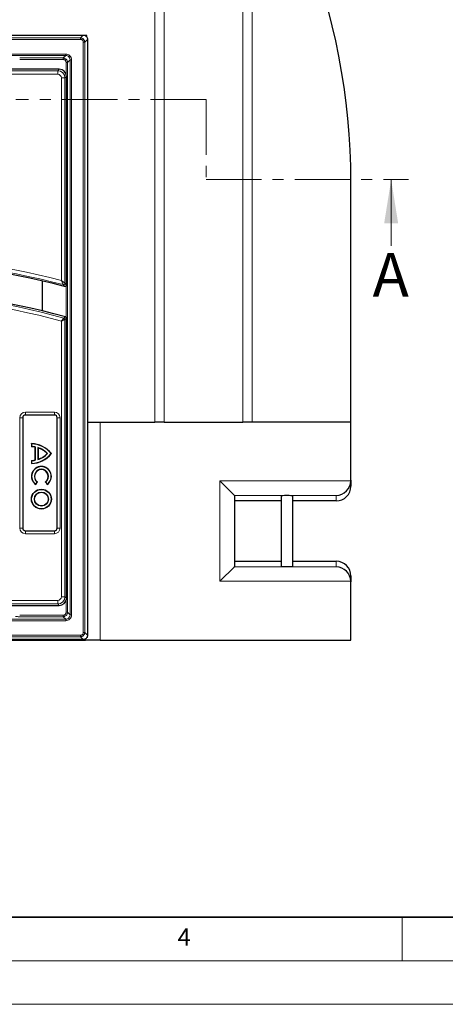
# Model space of a CAD drawing. Units: millimetres. Extents: x 0 to 420, y 0 to 297.
# Drawn here: x 171 to 220, y 0 to 113 of the extents above; entities that cross this region are included whole.
import ezdxf

# ---------------------------------------------------------------- set-up
doc = ezdxf.new("R2010")
doc.units = ezdxf.units.MM
doc.linetypes.add('CENTER', pattern=[10.16, 6.35, -1.27, 1.27, -1.27])
doc.styles.add('SLDTEXTSTYLE0', font='TXT', dxfattribs={"width": 0.605})

msp = doc.modelspace()

# ---------------------------------------------------------------- linework, layer by layer
at = {"color": 8, "linetype": 'Continuous', "lineweight": 18}
for p, q in [((196.7313, 66.7709), (196.7313, 127.7349)), ((197.8026, 127.7349), (197.8026, 66.7709)), ((186.6581, 66.7709), (186.6581, 118.733)), ((187.7294, 118.733), (187.7294, 66.7709)), ((88.4375, 110.8322), (178.1212, 110.8322)), ((88.4375, 110.6657), (178.1212, 110.6657)), ((178.1212, 110.8322), (178.4464, 111.1573)), ((178.1212, 110.6657), (178.1212, 110.8322)), ((178.4742, 110.6858), (178.3567, 110.5683)), ((178.4541, 110.3328), (178.4541, 42.6491)), ((178.4541, 110.3328), (178.6206, 110.3328)), ((178.6206, 110.3328), (178.9457, 110.6579)), ((178.6206, 110.3328), (178.6206, 42.6491)), ((176.4407, 108.9852), (160.1551, 108.9852)), ((160.1551, 108.8186), (176.4407, 108.8186)), ((176.1493, 108.5272), (171.1752, 108.5272)), ((176.4407, 108.8186), (176.1493, 108.5272)), ((176.1493, 108.5272), (176.1493, 108.3607)), ((176.4407, 108.8186), (176.4407, 108.9852)), ((176.7942, 108.6724), (176.9119, 108.7901)), ((176.1493, 108.3607), (171.1752, 108.3607)), ((176.5026, 108.3808), (176.3849, 108.2631)), ((176.4824, 106.6867), (176.4824, 108.0275)), ((176.649, 108.0275), (176.4824, 108.0275)), ((176.9404, 108.3189), (176.649, 108.0275)), ((176.649, 44.9543), (176.649, 108.0275)), ((176.9404, 108.3189), (176.9404, 44.6629)), ((176.9404, 108.3189), (177.107, 108.3189)), ((177.107, 44.6629), (177.107, 108.3189)), ((135.2793, 107.0701), (175.5283, 107.0701)), ((175.5283, 106.6551), (135.4486, 106.6551)), ((175.5283, 107.0701), (175.6992, 107.241)), ((175.5283, 107.0701), (175.5283, 106.6551)), ((175.9434, 83.0156), (175.9434, 106.24)), ((176.3585, 106.24), (175.9434, 106.24)), ((176.5293, 106.4108), (176.3585, 106.24)), ((176.3585, 106.24), (176.3585, 82.6938)), ((176.4824, 78.7896), (176.4824, 82.359)), ((175.9434, 46.742), (175.9434, 78.3563)), ((176.3585, 78.5467), (176.3585, 46.742)), ((171.8252, 67.9173), (175.1585, 67.9173)), ((171.8252, 67.5852), (171.8252, 67.9173)), ((175.1585, 67.5852), (175.1585, 67.9173)), ((171.1864, 54.6118), (171.1864, 67.2785)), ((171.1864, 67.2785), (171.5185, 67.2785)), ((171.5185, 67.2785), (171.5185, 54.6118)), ((171.521, 67.2785), (171.5185, 67.2785)), ((175.1585, 67.5852), (171.8252, 67.5852)), ((171.8252, 67.5826), (171.8252, 67.5852)), ((175.1585, 67.5826), (175.1585, 67.5852)), ((175.4627, 67.2785), (175.4652, 67.2785)), ((175.4652, 67.2785), (175.7973, 67.2785)), ((175.4652, 54.6118), (175.4652, 67.2785)), ((175.7973, 67.2785), (175.7973, 54.6118)), ((180.3793, 66.7709), (180.3793, 41.7709)), ((194.1127, 60.0192), (209.1104, 60.0192)), ((194.1127, 48.5227), (194.1127, 60.0192)), ((207.446, 58.3548), (195.7771, 58.3548)), ((207.446, 57.7388), (207.446, 58.3548)), ((171.1864, 54.6118), (171.5185, 54.6118)), ((171.521, 54.6118), (171.5185, 54.6118)), ((171.8252, 54.3076), (171.8252, 54.3051)), ((171.8252, 53.973), (171.8252, 54.3051)), ((171.8252, 54.3051), (175.1585, 54.3051)), ((175.1585, 54.3076), (175.1585, 54.3051)), ((175.1585, 53.973), (175.1585, 54.3051)), ((175.4627, 54.6118), (175.4652, 54.6118)), ((175.4652, 54.6118), (175.7973, 54.6118)), ((175.1585, 53.973), (171.8252, 53.973)), ((195.7771, 50.187), (207.446, 50.187)), ((207.446, 50.187), (207.446, 50.803)), ((209.1104, 48.5227), (194.1127, 48.5227)), ((145.6153, 46.3269), (175.5283, 46.3269)), ((175.5283, 46.3269), (175.5283, 45.9119)), ((175.9434, 46.742), (176.3585, 46.742)), ((176.3585, 46.742), (176.5295, 46.571)), ((175.5283, 45.9119), (145.446, 45.9119)), ((175.6992, 45.741), (175.5283, 45.9119)), ((176.4824, 44.9543), (176.4824, 46.2953)), ((176.4407, 44.1632), (160.1551, 44.1632)), ((171.1752, 44.6212), (176.1493, 44.6212)), ((171.1752, 44.4546), (176.1493, 44.4546)), ((176.1493, 44.4546), (176.1493, 44.6212)), ((176.4407, 44.1632), (176.1493, 44.4546)), ((176.4407, 44.1632), (176.4407, 43.9966)), ((176.649, 44.9543), (176.4824, 44.9543)), ((176.9404, 44.6629), (176.649, 44.9543)), ((176.9404, 44.6629), (177.107, 44.6629)), ((160.1551, 43.9966), (176.4407, 43.9966)), ((178.1212, 42.3161), (88.4375, 42.3161)), ((88.4375, 42.1497), (178.1212, 42.1497)), ((178.1212, 42.1497), (178.1212, 42.3161)), ((178.1212, 42.1497), (178.4464, 41.8245)), ((178.4742, 42.296), (178.3567, 42.4136)), ((178.4541, 42.6491), (178.6206, 42.6491)), ((178.6206, 42.6491), (178.9457, 42.3239))]:
    msp.add_line(p, q, dxfattribs=at)
at = {"color": 7, "linetype": 'Continuous', "lineweight": 25}
for p, q in [((88.1127, 111.1573), (178.446, 111.1573)), ((178.446, 111.1573), (178.4464, 111.1573)), ((178.8543, 111.1243), (178.6205, 111.1243)), ((178.7481, 111.0535), (178.8543, 111.1243)), ((178.8543, 110.94), (178.8543, 111.1243)), ((178.9457, 110.6579), (178.9457, 42.3239)), ((175.6992, 107.241), (155.8123, 107.241)), ((176.5293, 105.8335), (176.5293, 106.4108)), ((176.5293, 83.0821), (176.5293, 105.5528)), ((209.1127, 66.7709), (209.1127, 94.2709)), ((173.7537, 82.9501), (173.7537, 79.5232)), ((176.5293, 82.4724), (176.5293, 82.8665)), ((176.5293, 78.2808), (176.5293, 78.6771)), ((176.5293, 46.7626), (176.5293, 78.0665)), ((171.521, 67.2785), (171.521, 54.6118)), ((175.1585, 67.5826), (171.8252, 67.5826)), ((175.4627, 54.6118), (175.4627, 67.2785)), ((178.9457, 66.7709), (186.6581, 66.7709)), ((187.7294, 66.7709), (186.6581, 66.7709)), ((187.7294, 66.7709), (196.7313, 66.7709)), ((197.8026, 66.7709), (196.7313, 66.7709)), ((209.1127, 66.7709), (197.8026, 66.7709)), ((209.1127, 60.1065), (209.1127, 66.7709)), ((172.5429, 64.2752), (172.521, 64.2977)), ((172.521, 64.2977), (172.521, 63.9437)), ((172.5429, 63.9649), (172.521, 63.9437)), ((172.5429, 64.2752), (172.5429, 63.9649)), ((172.9389, 63.9208), (172.917, 63.9025)), ((172.917, 63.9025), (172.917, 62.4128)), ((172.9389, 63.9208), (172.9389, 62.3946)), ((173.2492, 63.843), (173.2492, 62.4724)), ((173.2492, 63.843), (173.271, 63.813)), ((173.271, 63.813), (173.271, 62.5024)), ((172.5429, 62.3505), (172.521, 62.3717)), ((172.521, 62.3717), (172.521, 62.0177)), ((172.5429, 62.3505), (172.5429, 62.0402)), ((172.9389, 62.3946), (172.917, 62.4128)), ((173.2492, 62.4724), (173.271, 62.5024)), ((174.3601, 63.1577), (174.3295, 63.1577)), ((174.7731, 63.1577), (174.801, 63.1577)), ((172.5429, 62.0402), (172.521, 62.0177)), ((173.0043, 59.6428), (173.1808, 59.8962)), ((173.0096, 59.6121), (173.211, 59.9014)), ((173.1808, 59.8962), (173.211, 59.9014)), ((174.1413, 59.8962), (174.111, 59.9014)), ((174.111, 59.9014), (174.3125, 59.6121)), ((174.1413, 59.8962), (174.3178, 59.6428)), ((195.7771, 58.3548), (194.1127, 60.0192)), ((209.1127, 60.1065), (209.1127, 59.4078)), ((173.0043, 59.6428), (173.0096, 59.6121)), ((174.3178, 59.6428), (174.3125, 59.6121)), ((195.7793, 58.3502), (195.7793, 50.1916)), ((201.1127, 57.7388), (195.7793, 57.7388)), ((201.1127, 58.3066), (201.1127, 50.2353)), ((202.446, 50.2353), (202.446, 58.3066)), ((207.446, 57.7388), (202.446, 57.7388)), ((171.8252, 54.3076), (175.1585, 54.3076)), ((195.7771, 50.187), (194.1127, 48.5227)), ((195.7793, 50.803), (201.1127, 50.803)), ((202.446, 50.803), (207.446, 50.803)), ((209.1127, 49.1341), (209.1127, 48.4353)), ((209.1127, 41.7709), (209.1127, 48.4353)), ((176.523, 46.4685), (176.5295, 46.571)), ((170.2748, 45.741), (174.9223, 45.741)), ((174.9223, 45.741), (175.5971, 45.741)), ((175.5971, 45.741), (175.6992, 45.741)), ((178.446, 41.8245), (88.1127, 41.8245)), ((178.446, 41.8245), (178.4464, 41.8245)), ((178.7127, 41.7709), (178.7127, 41.9019)), ((87.846, 41.7709), (178.7127, 41.7709)), ((180.3793, 41.7709), (178.7127, 41.7709)), ((180.3793, 41.7709), (209.1127, 41.7709))]:
    msp.add_line(p, q, dxfattribs=at)
at = {"color": 7, "linetype": 'CENTER', "lineweight": 18}
for p, q in [((192.52, 103.7684), (170.7234, 103.7684)), ((192.52, 103.7684), (192.52, 94.5775)), ((192.52, 94.5775), (215.7283, 94.5775))]:
    msp.add_line(p, q, dxfattribs=at)
at = {"color": 7, "linetype": 'Continuous', "lineweight": 18}
for p, q in [((213.7283, 86.9775), (213.7283, 94.5775)), ((215, 10), (215, 5)), ((15, 5), (415, 5)), ((0, 0), (420, 0))]:
    msp.add_line(p, q, dxfattribs=at)
at = {"color": 7, "linetype": 'Continuous', "lineweight": 35}
msp.add_line((20, 10), (415, 10), dxfattribs=at)
at = {"color": 8, "linetype": 'Continuous', "lineweight": 18, "flags": 128}
for points in [[(176.3211, 82.3119), (176.2923, 82.3493), (176.177, 82.4989), (176.1506, 82.5332)], [(176.3585, 82.6938), (176.4294, 82.602), (176.5293, 82.4724)], [(176.2361, 78.7069), (176.3479, 78.7921), (176.4072, 78.8372)], [(176.5293, 78.6771), (176.428, 78.5998), (176.3585, 78.5467)]]:
    msp.add_lwpolyline(points, dxfattribs=at)
at = {"color": 7, "linetype": 'Continuous', "lineweight": 25}
for radius in [1.14, 1.1181, 0.8094, 0.7875]:
    msp.add_circle((173.661, 57.9377), radius, dxfattribs=at)
for centre, radius, start, end in [((133.2793, 94.2709), 75.8333, 0, 85.351772), ((151.696, -11.2691), 96.7667, 75.257306, 101.16621), ((151.696, -11.2691), 93.4333, 74.663966, 101.16621), ((171.8252, 67.2785), 0.3042, 90, 180), ((175.1585, 67.2785), 0.3042, 0, 90), ((172.4465, 61.2986), 3, 38.293595, 88.576303), ((172.4465, 61.2986), 2.6461, 79.757123, 88.385859), ((172.4465, 61.2986), 2.9781, 38.626609, 88.144875), ((172.4465, 61.2986), 2.668, 79.364437, 87.929143), ((172.4465, 61.2986), 2.668, 44.171254, 72.491378), ((172.4465, 61.2986), 2.6461, 44.633154, 71.844212), ((172.4465, 65.0167), 3, 271.423697, 321.706405), ((172.4465, 65.0167), 2.6461, 271.614141, 280.242877), ((172.4465, 65.0167), 2.9781, 271.855125, 321.373391), ((172.4465, 65.0167), 2.668, 272.070857, 280.635563), ((172.4465, 65.0167), 2.668, 287.508622, 315.828746), ((172.4465, 65.0167), 2.6461, 288.155788, 315.366846), ((173.661, 60.5477), 1.14, 304.849905, 235.150095), ((173.661, 60.5477), 1.1181, 305.970763, 234.029237), ((173.661, 60.5477), 0.8094, 306.398432, 233.601568), ((173.661, 60.5477), 0.7875, 304.849905, 235.150095), ((171.8252, 54.6118), 0.3042, 180, 270), ((175.1585, 54.6118), 0.3042, 270, 360)]:
    msp.add_arc(centre, radius, start, end, dxfattribs=at)
at = {"color": 8, "linetype": 'Continuous', "lineweight": 18}
for centre, radius, start, end in [((151.696, -11.2691), 97.3526, 75.577651, 101.16621), ((151.696, -11.2691), 96.9375, 75.388046, 101.16621), ((176.1909, 82.6959), 0.1676, 256.095014, 359.293032), ((151.696, -11.2691), 93.2625, 74.744151, 101.16621), ((151.696, -11.2691), 92.8474, 74.861503, 101.16621), ((176.191, 78.5456), 0.1674, 0.367323, 74.376828), ((171.8252, 67.2785), 0.6388, 90, 180), ((175.1585, 67.2785), 0.6388, 0, 90), ((171.8252, 67.2785), 0.3067, 90, 180), ((175.1585, 67.2785), 0.3067, 0, 90), ((171.8252, 54.6118), 0.6388, 180, 270), ((171.8252, 54.6118), 0.3067, 180, 270), ((175.1585, 54.6118), 0.6388, 270, 360), ((175.1585, 54.6118), 0.3067, 270, 360)]:
    msp.add_arc(centre, radius, start, end, dxfattribs=at)
for centre, major_axis, ratio, start_param, end_param in [((175.5251, 106.2368), (0.5893, 0.5893), 0.99997115, 5.50158524, 7.06478537), ((175.5251, 106.2368), (-0.2969, -0.2969), 0.99243251, 2.35999259, 3.92319272), ((175.5251, 46.7452), (-0.2969, 0.2969), 0.99243251, 2.35999259, 3.92319272), ((175.5251, 46.7452), (0.5893, -0.5893), 0.99997115, 5.50158524, 7.06478537)]:
    msp.add_ellipse(centre, major_axis=major_axis, ratio=ratio, start_param=start_param, end_param=end_param, dxfattribs=at)
at = {"color": 7, "linetype": 'Continuous', "lineweight": 25}
for centre, major_axis, ratio, start_param, end_param in [((175.6928, 106.4045), (-0.5937, -0.5937), 0.99243251, 2.35999259, 3.92319272), ((207.446, 60.0192), (1.209, 1.209), 0.94896457, 3.95317076, 5.47160721), ((207.446, 60.1065), (0, -1.669), 0.99862953, 1.51843645, 1.57079633), ((207.446, 59.4078), (0, -1.669), 0.99862953, 0, 1.57079633), ((194.1127, 58.3502), (1.6667, 0), 0.05240778, 0, 0.05235988), ((201.7793, 58.3066), (0.6667, 0), 0.05240778, 0, 3.14159265), ((194.1127, 50.1916), (1.6667, 0), 0.05240778, 6.23082543, 6.28318531), ((201.7793, 50.2353), (0.6667, 0), 0.05240778, 3.14159265, 4.71238898), ((201.7793, 50.2353), (0.6667, 0), 0.05240778, 4.71238898, 6.28318531), ((207.446, 49.1341), (0, 1.669), 0.99862953, 4.71238898, 6.28318531), ((207.446, 48.5227), (1.209, -1.209), 0.94896457, 0.8115781, 2.33001455), ((207.446, 48.4353), (0, 1.669), 0.99862953, 4.71238898, 4.76474886), ((175.6928, 46.5775), (-0.5937, 0.5937), 0.99243251, 2.35999259, 3.80013992)]:
    msp.add_ellipse(centre, major_axis=major_axis, ratio=ratio, start_param=start_param, end_param=end_param, dxfattribs=at)
at = {"color": 8, "linetype": 'Continuous', "lineweight": 18}
for points, knots in [([(178.1212, 110.8322), (178.1552, 110.8301), (178.2222, 110.8259), (178.3485, 110.7867), (178.4244, 110.7258), (178.4742, 110.6858)], [0, 0, 0, 0, 0.26084334, 0.51481731, 1, 1, 1, 1]), ([(178.1212, 110.6657), (178.1653, 110.6612), (178.2535, 110.6521), (178.3223, 110.5962), (178.3567, 110.5683)], [0, 0, 0, 0, 0.50016823, 1, 1, 1, 1]), ([(178.4742, 110.6858), (178.5142, 110.636), (178.5751, 110.5601), (178.6143, 110.4338), (178.6185, 110.3667), (178.6206, 110.3328)], [0, 0, 0, 0, 0.485182694, 0.739156659, 1, 1, 1, 1]), ([(178.3567, 110.5683), (178.3846, 110.5339), (178.4405, 110.4651), (178.4496, 110.3769), (178.4541, 110.3328)], [0, 0, 0, 0, 0.49983177, 1, 1, 1, 1]), ([(176.5026, 108.3808), (176.4527, 108.4208), (176.3767, 108.4818), (176.2503, 108.521), (176.1833, 108.5251), (176.1493, 108.5272)], [0, 0, 0, 0, 0.48519521, 0.73917052, 1, 1, 1, 1]), ([(176.9119, 108.7901), (176.8431, 108.8461), (176.7054, 108.958), (176.5289, 108.9761), (176.4407, 108.9852)], [0, 0, 0, 0, 0.49991765, 1, 1, 1, 1]), ([(176.4407, 108.8186), (176.4747, 108.8166), (176.5418, 108.8125), (176.6683, 108.7733), (176.7443, 108.7124), (176.7942, 108.6724)], [0, 0, 0, 0, 0.26092236, 0.51491309, 1, 1, 1, 1]), ([(176.7942, 108.6724), (176.8342, 108.6225), (176.8951, 108.5465), (176.9342, 108.4201), (176.9383, 108.353), (176.9404, 108.3189)], [0, 0, 0, 0, 0.48508691, 0.73907764, 1, 1, 1, 1]), ([(177.107, 108.3189), (177.0979, 108.4072), (177.0797, 108.5837), (176.9678, 108.7213), (176.9119, 108.7901)], [0, 0, 0, 0, 0.50008235, 1, 1, 1, 1]), ([(176.3849, 108.2631), (176.3505, 108.2911), (176.2816, 108.347), (176.1934, 108.3561), (176.1493, 108.3607)], [0, 0, 0, 0, 0.49991765, 1, 1, 1, 1]), ([(176.4824, 108.0275), (176.4779, 108.0717), (176.4688, 108.1599), (176.4128, 108.2287), (176.3849, 108.2631)], [0, 0, 0, 0, 0.50008235, 1, 1, 1, 1]), ([(176.649, 108.0275), (176.6469, 108.0615), (176.6427, 108.1286), (176.6035, 108.255), (176.5426, 108.331), (176.5026, 108.3808)], [0, 0, 0, 0, 0.26082948, 0.51480479, 1, 1, 1, 1]), ([(176.1506, 82.5332), (176.1476, 82.54), (176.1419, 82.5533), (176.1149, 82.6165), (176.066, 82.7305), (176.016, 82.8469), (175.9782, 82.9348), (175.9655, 82.9642), (175.9531, 82.993), (175.9477, 83.0056), (175.9453, 83.0111), (175.9441, 83.0139), (175.9436, 83.0151), (175.9434, 83.0156)], [0, 0, 0, 0, 0.15421829, 0.29763289, 0.52288672, 0.83478979, 0.85358316, 0.93617927, 0.97173415, 0.98744356, 0.99441871, 0.99760436, 1, 1, 1, 1]), ([(176.3585, 82.6938), (176.3526, 82.6984), (176.3411, 82.7073), (176.2868, 82.7495), (176.1888, 82.8255), (176.0887, 82.9031), (176.0131, 82.9616), (175.9877, 82.9813), (175.9628, 83.0005), (175.952, 83.0089), (175.9472, 83.0126), (175.9449, 83.0144), (175.9438, 83.0152), (175.9434, 83.0156)], [0, 0, 0, 0, 0.15419716, 0.29760892, 0.5228824, 0.83441052, 0.85360067, 0.93614624, 0.97171192, 0.98743219, 0.99441336, 0.9976048, 1, 1, 1, 1]), ([(175.9434, 78.3563), (175.9438, 78.3567), (175.9442, 78.3572), (175.9449, 78.3581), (175.9461, 78.3595), (175.9489, 78.3629), (175.9549, 78.37), (175.9671, 78.3847), (175.9932, 78.416), (176.0462, 78.4796), (176.1145, 78.5614), (176.1775, 78.6368), (176.2213, 78.6892), (176.2311, 78.7009), (176.2361, 78.7069)], [0, 0, 0, 0, 0.002612369, 0.002946981, 0.005470431, 0.011286346, 0.023291312, 0.048118394, 0.099890469, 0.212153293, 0.437319218, 0.629849703, 0.811576157, 1, 1, 1, 1]), ([(175.9434, 78.3563), (175.9439, 78.3565), (175.9445, 78.3568), (175.9456, 78.3573), (175.9473, 78.358), (175.9513, 78.3599), (175.9597, 78.3637), (175.9771, 78.3717), (176.0141, 78.3887), (176.0893, 78.4232), (176.1862, 78.4677), (176.2755, 78.5086), (176.3375, 78.5371), (176.3514, 78.5434), (176.3585, 78.5467)], [0, 0, 0, 0, 0.002612569, 0.002947203, 0.005466509, 0.011278506, 0.023276199, 0.048091668, 0.099854023, 0.212159756, 0.437317088, 0.629838959, 0.811565461, 1, 1, 1, 1]), ([(170.6759, 44.4684), (170.6803, 44.4671), (170.6882, 44.4649), (170.7436, 44.4612), (170.8431, 44.4578), (170.9981, 44.4552), (171.1137, 44.4548), (171.1752, 44.4546)], [0, 0, 0, 0, 0.15179825, 0.27797684, 0.50548821, 0.73696877, 1, 1, 1, 1]), ([(176.1493, 44.4546), (176.1833, 44.4567), (176.2505, 44.4607), (176.3756, 44.5012), (176.5115, 44.5921), (176.6024, 44.728), (176.6429, 44.8531), (176.6469, 44.9203), (176.649, 44.9543)], [0, 0, 0, 0, 0.13041267, 0.25739963, 0.49999996, 0.74259484, 0.86958318, 1, 1, 1, 1]), ([(176.1493, 44.6212), (176.1912, 44.6257), (176.2559, 44.6326), (176.3336, 44.6741), (176.3866, 44.7171), (176.4296, 44.7701), (176.471, 44.8477), (176.4779, 44.9124), (176.4824, 44.9543)], [0, 0, 0, 0, 0.23950008, 0.36992191, 0.49999991, 0.63040958, 0.76049992, 1, 1, 1, 1]), ([(176.4407, 43.9966), (176.528, 44.0067), (176.7026, 44.0267), (176.9229, 44.1807), (177.0769, 44.401), (177.097, 44.5756), (177.107, 44.6629)], [0, 0, 0, 0, 0.250041175, 0.5, 0.749958825, 1, 1, 1, 1]), ([(176.9404, 44.6629), (176.9384, 44.6288), (176.9344, 44.5616), (176.8939, 44.4365), (176.8031, 44.3005), (176.6671, 44.2097), (176.542, 44.1692), (176.4748, 44.1652), (176.4407, 44.1632)], [0, 0, 0, 0, 0.130459107, 0.257453778, 0.499999962, 0.742540689, 0.869536744, 1, 1, 1, 1]), ([(178.3567, 42.4136), (178.3223, 42.3857), (178.2535, 42.3297), (178.1653, 42.3207), (178.1212, 42.3161)], [0, 0, 0, 0, 0.49983177, 1, 1, 1, 1]), ([(178.4742, 42.296), (178.4244, 42.2561), (178.3485, 42.1952), (178.2222, 42.156), (178.1552, 42.1518), (178.1212, 42.1497)], [0, 0, 0, 0, 0.48518269, 0.73915666, 1, 1, 1, 1]), ([(178.4541, 42.6491), (178.4496, 42.605), (178.4405, 42.5168), (178.3846, 42.448), (178.3567, 42.4136)], [0, 0, 0, 0, 0.50016823, 1, 1, 1, 1]), ([(178.6206, 42.6491), (178.6185, 42.6151), (178.6143, 42.5481), (178.5751, 42.4218), (178.5142, 42.3459), (178.4742, 42.296)], [0, 0, 0, 0, 0.260843341, 0.514817306, 1, 1, 1, 1])]:
    msp.add_open_spline(points, degree=3, knots=knots, dxfattribs=at)
at = {"color": 7, "linetype": 'Continuous', "lineweight": 25}
for points, knots in [([(178.4464, 111.1573), (178.5026, 111.1518), (178.615, 111.1407), (178.7648, 111.0545), (178.8776, 110.9276), (178.9373, 110.7873), (178.9433, 110.6947), (178.9457, 110.6579)], [0, 0, 0, 0, 0.21496286, 0.4299381, 0.64462359, 0.85911827, 1, 1, 1, 1]), ([(176.5293, 105.5528), (176.5294, 105.5945), (176.5296, 105.688), (176.5294, 105.7816), (176.5293, 105.8335)], [0, 0, 0, 0, 0.44529974, 1, 1, 1, 1]), ([(176.5293, 82.4724), (176.5275, 82.4537), (176.5239, 82.4161), (176.4952, 82.3663), (176.4529, 82.3286), (176.4005, 82.3074), (176.3546, 82.3046), (176.3288, 82.3102), (176.3211, 82.3119)], [0, 0, 0, 0, 0.18527748, 0.37060753, 0.55472194, 0.73796901, 0.9215432, 1, 1, 1, 1]), ([(176.5293, 82.8665), (176.5294, 82.8977), (176.5296, 82.9695), (176.5294, 83.0414), (176.5293, 83.0821)], [0, 0, 0, 0, 0.43382966, 1, 1, 1, 1]), ([(176.4072, 78.8372), (176.4248, 78.8305), (176.4599, 78.8171), (176.5, 78.7764), (176.525, 78.728), (176.528, 78.6932), (176.5293, 78.6771)], [0, 0, 0, 0, 0.25896495, 0.51796059, 0.77631959, 1, 1, 1, 1]), ([(176.5293, 78.0665), (176.5294, 78.097), (176.5296, 78.1684), (176.5294, 78.2398), (176.5293, 78.2808)], [0, 0, 0, 0, 0.42635736, 1, 1, 1, 1]), ([(176.5295, 46.571), (176.5295, 46.6029), (176.5295, 46.6668), (176.5294, 46.7306), (176.5293, 46.7626)], [0, 0, 0, 0, 0.49986697, 1, 1, 1, 1]), ([(178.9457, 42.3239), (178.9402, 42.2678), (178.9292, 42.1554), (178.8431, 42.0058), (178.7164, 41.8929), (178.576, 41.8331), (178.4832, 41.827), (178.4464, 41.8245)], [0, 0, 0, 0, 0.21474955, 0.42950917, 0.64405324, 0.8585723, 1, 1, 1, 1])]:
    msp.add_open_spline(points, degree=3, knots=knots, dxfattribs=at)
at = {"color": 7, "linetype": 'Continuous', "lineweight": 18}
msp.add_solid([(213.7283, 94.5775), (212.9283, 89.5775), (214.5283, 89.5775)], dxfattribs=at)

# ---------------------------------------------------------------- texts
at = {"color": 7, "linetype": 'Continuous', "insert": (211.6046, 86.1632), "char_height": 5, "attachment_point": 1, "style": 'SLDTEXTSTYLE0'}
msp.add_mtext('A', dxfattribs=at)
at = {"color": 7, "linetype": 'Continuous', "lineweight": 18, "insert": (190.0227, 8.7073), "char_height": 2, "attachment_point": 2, "style": 'SLDTEXTSTYLE0'}
msp.add_mtext('4', dxfattribs=at)

doc.saveas('drawing.dxf')
